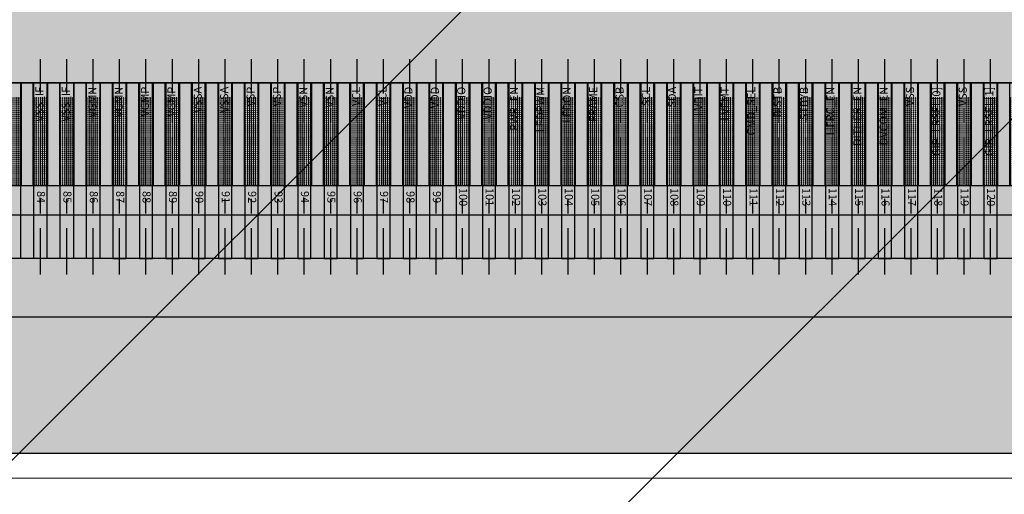
# Model space of a CAD drawing. Units: millimetres. Extents: x -546 to 742, y -12520 to -11683.
# Drawn here: x -207 to -201, y -12166 to -12163 of the extents above; entities that cross this region are included whole.
import ezdxf

# ---------------------------------------------------------------- set-up
doc = ezdxf.new("R2010")
doc.units = ezdxf.units.MM
doc.linetypes.add('CENTER8', pattern=[6.35, 3.96875, -0.79375, 0.79375, -0.79375])
for name, color, linetype in [('1', 7, 'Continuous'), ('2ITO.drawing', 8, 'Continuous'), ('DIM（标注）', 3, 'Continuous'), ('GATE.drawing', 4, 'Continuous'), ('L122.drawing', 11, 'Continuous'), ('Lens', 4, 'Continuous'), ('PVX.drawing', 7, 'Continuous'), ('TFT_line.drawing', 2, 'Continuous')]:
    doc.layers.add(name, color=color, linetype=linetype)
doc.layers.add('DIM', color=3, linetype='Continuous', lineweight=25)
doc.layers.add('sensor', color=1, linetype='Continuous', lineweight=13)
doc.styles.add('W0$254', font='simplex', dxfattribs={"width": 0.75})

# ---------------------------------------------------------------- blocks, each defined once
blk = doc.blocks.new('fpc_name_common')
at = {"layer": 'L122.drawing', "char_height": 0.055, "attachment_point": 6, "rotation": 270, "style": 'W0$254'}
for s, insert, width in [('GIP_LRSEL[1]', (7.60321, 0), 0.54477), ('GIP_LRSEL[0]', (7.96321, 0), 0.54477), ('DVCOM_EN', (8.32321, 0), 0.42691), ('DITHER_EN', (8.50321, 0), 0.42953), ('HFRC_EN', (8.68638, 0), 0.36406), ('CMD_SEL', (9.22638, 0), 0.36144), ('LEDPWM', (10.664201, 0), 0.33001), ('PWR_EN', (10.844201, 0), 0.32215), ('STBYB', (8.86638, 0), 0.25144), ('BISTB', (9.04638, 0), 0.22525), ('LVFMT', (9.40638, 0), 0.24358), ('FRAME', (10.3042, 0), 0.26191), ('LEDON', (10.4842, 0), 0.26453), ('VDDIO', (11.024201, 0), 0.23572), ('VDDIO', (11.204201, 0), 0.23572), ('VGMP', (13.181141, 0), 0.22001), ('VGMP', (13.361141, 0), 0.22001), ('VGMN', (13.540591, 0), 0.22263), ('VGMN', (13.720591, 0), 0.22263), ('VSS_IF', (13.901121, 0), 0.26191), ('VSS_IF', (14.081121, 0), 0.26191), ('LVBIT', (9.58638, 0), 0.20953), ('SDA', (9.76638, 0), 0.15453), ('CSB', (10.1242, 0), 0.16239), ('VDD', (11.384201, 0), 0.15715), ('VDD', (11.564201, 0), 0.15715), ('VSN', (12.101141, 0), 0.15715), ('VSN', (12.281141, 0), 0.15715), ('VSP', (12.461141, 0), 0.15453), ('VSP', (12.641141, 0), 0.15453), ('VSSA', (12.821141, 0), 0.19906), ('VSSA', (13.001141, 0), 0.19906), ('VSS', (7.78321, 0), 0.15191), ('VSS', (8.14321, 0), 0.15191), ('SCL', (9.9442, 0), 0.15191), ('VCL', (11.741141, 0), 0.14668), ('VCL', (11.921141, 0), 0.14668)]:
    blk.add_mtext(s, dxfattribs=dict(at, insert=insert, width=width))
blk = doc.blocks.new('fpc_name_all')
blk.add_blockref('fpc_name_common', (1.61857, 0))
blk = doc.blocks.new('via_hole_pvx_4x4')
at = {"layer": 'PVX.drawing'}
blk.add_lwpolyline([(0.0035, 0), (0.004, 0.0005), (0.004, 0.0035), (0.0035, 0.004), (0.0005, 0.004), (0, 0.0035), (0, 0.0005), (0.0005, 0), (0.0035, 0)], close=True, dxfattribs=at)
blk = doc.blocks.new('fpc_bump_unit')
at = {"layer": '2ITO.drawing'}
blk.add_lwpolyline([(-0.0005, -0.0005), (0.1005, -0.0005), (0.1005, 0.7005), (-0.0005, 0.7005), (-0.0005, -0.0005)], close=True, dxfattribs=at)
at = {"layer": 'GATE.drawing'}
blk.add_lwpolyline([(-0.0005, -0.0005), (0.1005, -0.0005), (0.1005, 0.7005), (-0.0005, 0.7005), (-0.0005, -0.0005)], close=True, dxfattribs=at)
at = {"layer": 'TFT_line.drawing'}
blk.add_lwpolyline([(0, 0), (0.1, 0), (0.1, 0.7), (0, 0.7), (0, 0)], close=True, dxfattribs=at)
at = {"row_count": 43, "column_count": 7, "row_spacing": 0.014, "column_spacing": 0.014}
blk.add_blockref('via_hole_pvx_4x4', (0.006, 0.102), dxfattribs=at)
blk = doc.blocks.new('fpc_ic_com_unit')
at = {"layer": 'TFT_line.drawing'}
blk.add_lwpolyline([(48.118692, 5.432), (81.168694, 5.432), (81.168694, 6.132), (48.118692, 6.132), (48.118692, 5.432)], close=True, dxfattribs=at)
at = {"row_count": 1, "column_count": 167, "row_spacing": 0.701, "column_spacing": 0.18}
blk.add_blockref('fpc_bump_unit', (49.653692, 5.432), dxfattribs=at)
at = {"layer": 'L122.drawing', "char_height": 0.055, "attachment_point": 5, "rotation": 90, "style": 'W0$254'}
for s, insert, width in [('120', (58.526402, 6.212), 0.15715), ('119', (58.706403, 6.212), 0.15715), ('118', (58.886403, 6.212), 0.15715), ('117', (59.066403, 6.212), 0.15715), ('116', (59.246403, 6.212), 0.15715), ('115', (59.426403, 6.212), 0.15715), ('114', (59.606403, 6.212), 0.15715), ('113', (59.786403, 6.212), 0.15715), ('112', (59.966403, 6.212), 0.15715), ('111', (60.146403, 6.212), 0.15715), ('110', (60.326403, 6.212), 0.15715), ('109', (60.506403, 6.212), 0.15715), ('108', (60.686403, 6.212), 0.15715), ('107', (60.866403, 6.212), 0.15715), ('106', (61.046403, 6.212), 0.15715), ('105', (61.226403, 6.212), 0.15715), ('104', (61.406403, 6.212), 0.15715), ('103', (61.586403, 6.212), 0.15715), ('102', (61.766403, 6.212), 0.15715), ('101', (61.946403, 6.212), 0.15715), ('100', (62.126403, 6.212), 0.15715), ('99', (62.306403, 6.212), 0.10477), ('98', (62.486403, 6.212), 0.10477), ('97', (62.666403, 6.212), 0.10477), ('96', (62.846403, 6.212), 0.10477), ('95', (63.026403, 6.212), 0.10477), ('94', (63.206403, 6.212), 0.10477), ('93', (63.386403, 6.212), 0.10477), ('92', (63.566403, 6.212), 0.10477), ('91', (63.746403, 6.212), 0.10477), ('90', (63.926403, 6.212), 0.10477), ('89', (64.106403, 6.212), 0.10477), ('88', (64.286403, 6.212), 0.10477), ('87', (64.466403, 6.212), 0.10477), ('86', (64.646403, 6.212), 0.10477), ('85', (64.826403, 6.212), 0.10477), ('84', (65.006403, 6.212), 0.10477)]:
    blk.add_mtext(s, dxfattribs=dict(at, insert=insert, width=width))
blk = doc.blocks.new('panel_down')
at = {"row_count": 1, "column_count": 2, "row_spacing": 6.29058, "column_spacing": 130.560006}
blk.add_blockref('fpc_ic_com_unit', (-130.463696, 81.868004), dxfattribs=at)
blk.add_blockref('fpc_name_all', (49.399682, 87.326584))
blk = doc.blocks.new('FPC_pin_FOB')
at = {"color": 6}
for points in [[(58.575, 87.3), (58.665, 87.3), (58.665, 88.5), (58.575, 88.5)], [(58.755, 87.3), (58.845, 87.3), (58.845, 88.5), (58.755, 88.5)], [(58.935, 87.3), (59.025, 87.3), (59.025, 88.5), (58.935, 88.5)], [(59.115, 87.3), (59.205, 87.3), (59.205, 88.5), (59.115, 88.5)], [(59.295, 87.3), (59.385, 87.3), (59.385, 88.5), (59.295, 88.5)], [(59.475, 87.3), (59.565, 87.3), (59.565, 88.5), (59.475, 88.5)], [(59.655, 87.3), (59.745, 87.3), (59.745, 88.5), (59.655, 88.5)], [(59.835, 87.3), (59.925, 87.3), (59.925, 88.5), (59.835, 88.5)], [(60.015, 87.3), (60.105, 87.3), (60.105, 88.5), (60.015, 88.5)], [(60.195, 87.3), (60.285, 87.3), (60.285, 88.5), (60.195, 88.5)], [(60.375, 87.3), (60.465, 87.3), (60.465, 88.5), (60.375, 88.5)], [(60.555, 87.3), (60.645, 87.3), (60.645, 88.5), (60.555, 88.5)], [(60.735, 87.3), (60.825, 87.3), (60.825, 88.5), (60.735, 88.5)], [(60.915, 87.3), (61.005, 87.3), (61.005, 88.5), (60.915, 88.5)], [(61.095, 87.3), (61.185, 87.3), (61.185, 88.5), (61.095, 88.5)], [(61.275, 87.3), (61.365, 87.3), (61.365, 88.5), (61.275, 88.5)], [(61.455, 87.3), (61.545, 87.3), (61.545, 88.5), (61.455, 88.5)], [(61.635, 87.3), (61.725, 87.3), (61.725, 88.5), (61.635, 88.5)], [(61.815, 87.3), (61.905, 87.3), (61.905, 88.5), (61.815, 88.5)], [(61.995, 87.3), (62.085, 87.3), (62.085, 88.5), (61.995, 88.5)], [(62.175, 87.3), (62.265, 87.3), (62.265, 88.5), (62.175, 88.5)], [(62.355, 87.3), (62.445, 87.3), (62.445, 88.5), (62.355, 88.5)], [(62.535, 87.3), (62.625, 87.3), (62.625, 88.5), (62.535, 88.5)], [(62.715, 87.3), (62.805, 87.3), (62.805, 88.5), (62.715, 88.5)], [(62.895, 87.3), (62.985, 87.3), (62.985, 88.5), (62.895, 88.5)], [(63.075, 87.3), (63.165, 87.3), (63.165, 88.5), (63.075, 88.5)], [(63.255, 87.3), (63.345, 87.3), (63.345, 88.5), (63.255, 88.5)], [(63.435, 87.3), (63.525, 87.3), (63.525, 88.5), (63.435, 88.5)], [(63.615, 87.3), (63.705, 87.3), (63.705, 88.5), (63.615, 88.5)], [(63.795, 87.3), (63.885, 87.3), (63.885, 88.5), (63.795, 88.5)], [(63.975, 87.3), (64.065, 87.3), (64.065, 88.5), (63.975, 88.5)], [(64.155, 87.3), (64.245, 87.3), (64.245, 88.5), (64.155, 88.5)], [(64.335, 87.3), (64.425, 87.3), (64.425, 88.5), (64.335, 88.5)], [(64.515, 87.3), (64.605, 87.3), (64.605, 88.5), (64.515, 88.5)], [(64.785, 87.3), (64.695, 87.3), (64.695, 88.5), (64.785, 88.5)], [(64.965, 87.3), (64.875, 87.3), (64.875, 88.5), (64.965, 88.5)], [(65.145, 87.3), (65.055, 87.3), (65.055, 88.5), (65.145, 88.5)], [(65.325, 87.3), (65.235, 87.3), (65.235, 88.5), (65.325, 88.5)]]:
    blk.add_lwpolyline(points, close=True, dxfattribs=at)
at = {"layer": 'DIM', "color": 6, "linetype": 'CENTER8', "ltscale": 0.08}
for p, q in [((58.62, 88.6087), (58.62, 87.1374)), ((58.8, 88.6087), (58.8, 87.1374)), ((58.98, 88.6087), (58.98, 87.1374)), ((59.16, 88.6087), (59.16, 87.1374)), ((59.34, 88.6087), (59.34, 87.1374)), ((59.52, 88.6087), (59.52, 87.1374)), ((59.7, 88.6087), (59.7, 87.1374)), ((59.88, 88.6087), (59.88, 87.1374)), ((60.06, 88.6087), (60.06, 87.1374)), ((60.24, 88.6087), (60.24, 87.1374)), ((60.42, 88.6087), (60.42, 87.1374)), ((60.6, 88.6087), (60.6, 87.1374)), ((60.78, 88.6087), (60.78, 87.1374)), ((60.96, 88.6087), (60.96, 87.1374)), ((61.14, 88.6087), (61.14, 87.1374)), ((61.32, 88.6087), (61.32, 87.1374)), ((61.5, 88.6087), (61.5, 87.1374)), ((61.68, 88.6087), (61.68, 87.1374)), ((61.86, 88.6087), (61.86, 87.1374)), ((62.04, 88.6087), (62.04, 87.1374)), ((62.22, 88.6087), (62.22, 87.1374)), ((62.4, 88.6087), (62.4, 87.1374)), ((62.58, 88.6087), (62.58, 87.1374)), ((62.76, 88.6087), (62.76, 87.1374)), ((62.94, 88.6087), (62.94, 87.1374)), ((63.12, 88.6087), (63.12, 87.1374)), ((63.3, 88.6087), (63.3, 87.1374)), ((63.48, 88.6087), (63.48, 87.1374)), ((63.66, 88.6087), (63.66, 87.1374)), ((63.84, 88.6087), (63.84, 87.1374)), ((64.02, 88.6087), (64.02, 87.1374)), ((64.2, 88.6087), (64.2, 87.1374)), ((64.38, 88.6087), (64.38, 87.1374)), ((64.56, 88.6087), (64.56, 87.1374)), ((64.92, 88.6087), (64.92, 87.1374)), ((65.1, 88.6087), (65.1, 87.1374))]:
    blk.add_line(p, q, dxfattribs=at)
at = {"layer": 'DIM', "color": 2, "linetype": 'CENTER8', "ltscale": 0.08}
blk.add_line((64.74, 88.6087), (64.74, 87.1374), dxfattribs=at)
blk = doc.blocks.new('A$C5AF141BB')
at = {"layer": 'TFT_line.drawing', "color": 0}
blk.add_lwpolyline([(103.963, 183.7942), (-165.157, 183.7942), (-165.157, 10.7942), (103.963, 10.7942), (103.963, 183.7942)], close=True, dxfattribs=at)

msp = doc.modelspace()

# ---------------------------------------------------------------- hatches: boundary and pattern name
at = {"layer": 'DIM（标注）'}
h = msp.add_hatch(dxfattribs=at)
h.set_pattern_fill('ANSI33', color=6, scale=0.2, style=0)
h.paths.add_polyline_path([(-280.0864, -12165.8569), (-3.5264, -12165.8569), (-3.5264, -11986.3969), (-280.0864, -11986.3969)])
h.paths.add_polyline_path([(-273.8664, -11993.3269), (-10.5464, -11993.3269), (-10.5464, -12158.7269), (-273.8664, -12158.7269)], flags=16)
at = {"layer": 'Lens'}
h = msp.add_hatch(dxfattribs=at)
h.set_pattern_fill('ANSI31', color=256, style=0)
h.set_pattern_definition([(45, (-5507.06, -9679.581), (-2.245064, 2.245064), [])])
edge = h.paths.add_edge_path()
edge.add_line((-294.6564, -12181.2269), (10.2436, -12181.2269))
edge.add_arc((10.2436, -12180.2269), 1, 270, 360)
edge.add_line((11.2436, -12180.2269), (11.2436, -11971.8269))
edge.add_arc((10.2436, -11971.8269), 1, 0, 90)
edge.add_line((10.2436, -11970.8269), (-294.6564, -11970.8269))
edge.add_arc((-294.6564, -11971.8269), 1, 90, 180)
edge.add_line((-295.6564, -11971.8269), (-295.6564, -12180.2269))
edge.add_arc((-294.6564, -12180.2269), 1, 180, 270)
h.paths.add_polyline_path([(-11.3464, -12157.9248), (-11.3464, -11994.129), (-273.0617, -11994.129), (-273.0617, -12157.9248)], flags=16)

# ---------------------------------------------------------------- linework, layer by layer
at = {"color": 31}
msp.add_line((-223.5714, -12163.3269), (-190.3214, -12163.3269), dxfattribs=at)
at = {"color": 5, "lineweight": 5}
msp.add_line((-223.7714, -12164.5269), (-190.1214, -12164.5269), dxfattribs=at)
at = {"layer": '1'}
msp.add_line((-190.1214, -12164.5268), (-223.7714, -12164.5268), dxfattribs=at)
at = {"layer": 'DIM（标注）', "color": 7}
msp.add_line((-178.1664, -12164.9269), (-233.9664, -12164.9269), dxfattribs=at)
at = {"layer": 'DIM（标注）', "color": 6}
msp.add_lwpolyline([(-280.0864, -11986.3969), (-3.5264, -11986.3969), (-3.5264, -12165.8569), (-280.0864, -12165.8569)], close=True, dxfattribs=at)
msp.add_lwpolyline([(-280.0864, -11986.3969), (-3.5264, -11986.3969), (-3.5264, -12165.8569), (-280.0864, -12165.8569)], close=True, dxfattribs=at)
at = {"layer": 'sensor', "linetype": 'Continuous', "lineweight": 0}
msp.add_lwpolyline([(-278.7517, -12166.0269), (-4.8564, -12166.0269), (-4.8564, -11988.129), (-278.7517, -11988.129)], close=True, dxfattribs=at)

# ---------------------------------------------------------------- block references
at = {"lineweight": 5, "rotation": 180}
msp.add_blockref('panel_down', (-142.2064, -12076.0269), dxfattribs=at)
at = {"color": 31, "rotation": 180}
msp.add_blockref('FPC_pin_FOB', (-142.2064, -12076.0269), dxfattribs=at)
at = {"layer": 'DIM（标注）'}
msp.add_blockref('A$C5AF141BB', (-111.6094, -12175.0211), dxfattribs=at)

doc.saveas('drawing.dxf')
